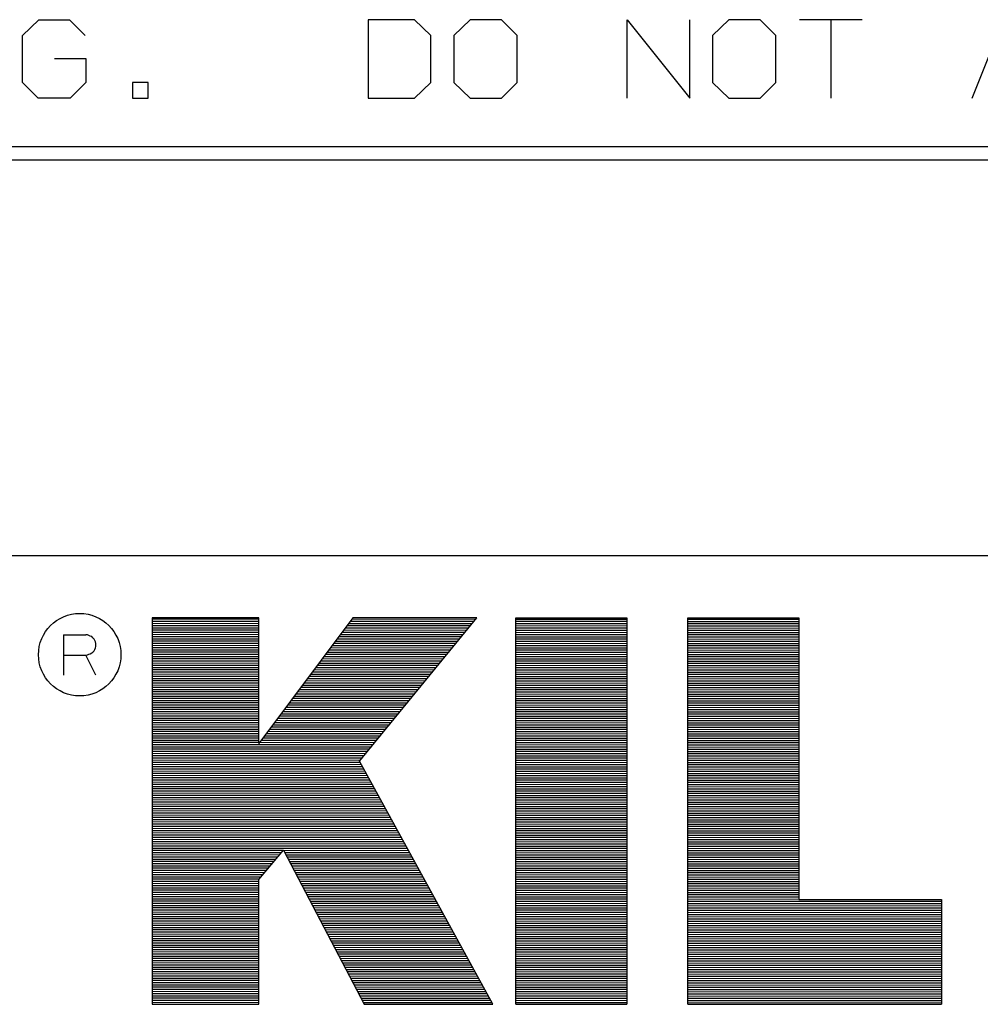
# Model space of a CAD drawing. Units: inches. Extents: x 0.3 to 33.7, y 0.4 to 21.7.
# Drawn here: x 29.9 to 30.6, y 2.4 to 3.1 of the extents above; entities that cross this region are included whole.
import ezdxf

# ---------------------------------------------------------------- set-up
doc = ezdxf.new("R2010")
doc.units = ezdxf.units.IN
doc.header["$MEASUREMENT"] = 0
doc.layers.add('TFR-TRI', color=7, linetype='CONTINUOUS', true_color=0xffffff)

msp = doc.modelspace()

# ---------------------------------------------------------------- linework, layer by layer
at = {"layer": 'TFR-TRI', "color": 254, "linetype": 'Continuous'}
for p, q in [((29.87118, 3.11682), (29.88367, 3.12869)), ((29.88367, 3.12869), (29.9068, 3.12869)), ((29.9068, 3.12869), (29.91867, 3.11682)), ((30.1333, 3.12869), (30.1333, 3.06932)), ((30.1683, 3.12869), (30.1333, 3.12869)), ((30.1808, 3.11682), (30.1683, 3.12869)), ((30.21055, 3.12869), (30.19805, 3.11682)), ((30.2343, 3.12869), (30.21055, 3.12869)), ((30.24618, 3.11682), (30.2343, 3.12869)), ((30.32943, 3.12869), (30.37692, 3.06932)), ((30.32943, 3.06932), (30.32943, 3.12869)), ((30.37692, 3.06932), (30.37692, 3.12869)), ((30.40668, 3.12869), (30.39417, 3.11682)), ((30.43043, 3.12869), (30.40668, 3.12869)), ((30.4423, 3.11682), (30.43043, 3.12869)), ((30.50768, 3.12869), (30.46017, 3.12869)), ((30.48392, 3.12869), (30.48392, 3.06932)), ((30.59093, 3.06932), (30.61468, 3.12869)), ((29.87118, 3.08119), (29.87118, 3.11682)), ((30.1808, 3.08119), (30.1808, 3.11682)), ((30.19805, 3.11682), (30.19805, 3.08119)), ((30.24618, 3.08119), (30.24618, 3.11682)), ((30.39417, 3.11682), (30.39417, 3.08119)), ((30.4423, 3.08119), (30.4423, 3.11682)), ((29.89555, 3.09932), (29.9193, 3.09932)), ((29.9193, 3.09932), (29.9193, 3.08119)), ((29.88305, 3.06932), (29.87118, 3.08119)), ((29.9193, 3.08119), (29.90742, 3.06932)), ((29.95468, 3.08119), (29.95468, 3.06932)), ((29.96655, 3.08119), (29.95468, 3.08119)), ((29.96655, 3.06932), (29.96655, 3.08119)), ((30.1683, 3.06932), (30.1808, 3.08119)), ((30.19805, 3.08119), (30.21055, 3.06932)), ((30.2343, 3.06932), (30.24618, 3.08119)), ((30.39417, 3.08119), (30.40668, 3.06932)), ((30.43043, 3.06932), (30.4423, 3.08119)), ((29.90742, 3.06932), (29.88305, 3.06932)), ((29.95468, 3.06932), (29.96655, 3.06932)), ((30.1333, 3.06932), (30.1683, 3.06932)), ((30.21055, 3.06932), (30.2343, 3.06932)), ((30.40668, 3.06932), (30.43043, 3.06932)), ((33.6775, 2.7225), (24.9775, 2.7225)), ((29.96948, 2.67547), (29.96948, 2.3825)), ((30.05025, 2.67547), (29.96948, 2.67547)), ((29.96948, 2.6746), (30.05025, 2.67456)), ((29.96948, 2.67293), (30.05025, 2.67289)), ((30.12164, 2.67547), (30.05025, 2.58027)), ((30.05025, 2.58027), (30.05025, 2.67547)), ((30.11969, 2.67286), (30.21329, 2.67281)), ((30.12094, 2.67453), (30.21465, 2.67448)), ((30.21546, 2.67547), (30.12164, 2.67547)), ((30.12669, 2.56666), (30.21546, 2.67547)), ((30.24511, 2.67547), (30.32932, 2.67547)), ((30.24511, 2.3825), (30.24511, 2.67547)), ((30.24511, 2.67447), (30.32932, 2.67442)), ((30.24511, 2.6728), (30.32932, 2.67275)), ((30.32932, 2.67547), (30.32932, 2.3825)), ((30.37538, 2.3825), (30.37538, 2.67547)), ((30.37538, 2.67547), (30.45959, 2.67547)), ((30.37538, 2.6744), (30.45959, 2.67436)), ((30.37538, 2.67273), (30.45959, 2.67269)), ((30.45959, 2.67547), (30.45959, 2.46187)), ((29.96948, 2.67126), (30.05025, 2.67122)), ((29.96948, 2.66959), (30.05025, 2.66955)), ((29.96948, 2.66792), (30.05025, 2.66788)), ((29.96948, 2.66625), (30.05025, 2.66621)), ((29.96948, 2.66458), (30.05025, 2.66454)), ((30.11343, 2.66451), (30.20648, 2.66446)), ((30.11468, 2.66618), (30.20784, 2.66613)), ((30.11593, 2.66785), (30.2092, 2.6678)), ((30.11718, 2.66952), (30.21057, 2.66947)), ((30.11843, 2.67119), (30.21193, 2.67114)), ((30.24511, 2.67113), (30.32932, 2.67108)), ((30.24511, 2.66946), (30.32932, 2.66941)), ((30.24511, 2.66779), (30.32932, 2.66774)), ((30.24511, 2.66612), (30.32932, 2.66607)), ((30.24511, 2.66445), (30.32932, 2.6644)), ((30.37538, 2.67106), (30.45959, 2.67102)), ((30.37538, 2.66939), (30.45959, 2.66935)), ((30.37538, 2.66772), (30.45959, 2.66768)), ((30.37538, 2.66605), (30.45959, 2.66601)), ((30.37538, 2.66438), (30.45959, 2.66434)), ((29.90236, 2.66244), (29.90236, 2.63184)), ((29.90236, 2.66244), (29.91928, 2.66244)), ((29.92059, 2.66244), (29.91928, 2.66244)), ((29.92156, 2.66212), (29.92059, 2.66244)), ((29.92254, 2.66147), (29.92156, 2.66212)), ((29.92384, 2.66114), (29.92254, 2.66147)), ((29.92449, 2.66016), (29.92384, 2.66114)), ((29.92547, 2.65919), (29.92449, 2.66016)), ((29.92612, 2.65821), (29.92547, 2.65919)), ((29.92645, 2.65724), (29.92612, 2.65821)), ((29.92677, 2.65593), (29.92645, 2.65724)), ((29.96948, 2.66291), (30.05025, 2.66287)), ((29.96948, 2.66124), (30.05025, 2.6612)), ((29.96948, 2.65957), (30.05025, 2.65953)), ((29.96948, 2.6579), (30.05025, 2.65786)), ((30.10842, 2.65783), (30.20103, 2.65779)), ((30.10967, 2.6595), (30.20239, 2.65946)), ((30.11092, 2.66117), (30.20376, 2.66113)), ((30.11217, 2.66284), (30.20512, 2.6628)), ((30.24511, 2.66278), (30.32932, 2.66273)), ((30.24511, 2.66111), (30.32932, 2.66106)), ((30.24511, 2.65944), (30.32932, 2.65939)), ((30.24511, 2.65777), (30.32932, 2.65772)), ((30.37538, 2.66271), (30.45959, 2.66267)), ((30.37538, 2.66104), (30.45959, 2.661)), ((30.37538, 2.65937), (30.45959, 2.65933)), ((30.37538, 2.6577), (30.45959, 2.65766)), ((29.92384, 2.64877), (29.92449, 2.64942)), ((29.92449, 2.64942), (29.92547, 2.6504)), ((29.92547, 2.6504), (29.92612, 2.65138)), ((29.92612, 2.65138), (29.92645, 2.65268)), ((29.92645, 2.65268), (29.92677, 2.65365)), ((29.92677, 2.65496), (29.92677, 2.65593)), ((29.92677, 2.65365), (29.92677, 2.65496)), ((29.96948, 2.65623), (30.05025, 2.65619)), ((29.96948, 2.65456), (30.05025, 2.65452)), ((29.96948, 2.65289), (30.05025, 2.65285)), ((29.96948, 2.65122), (30.05025, 2.65118)), ((29.96948, 2.64955), (30.05025, 2.64951)), ((30.10216, 2.64949), (30.19422, 2.64944)), ((30.10341, 2.65116), (30.19559, 2.65111)), ((30.10466, 2.65283), (30.19695, 2.65278)), ((30.10592, 2.6545), (30.19831, 2.65445)), ((30.10717, 2.65616), (30.19967, 2.65612)), ((30.24511, 2.6561), (30.32932, 2.65605)), ((30.24511, 2.65443), (30.32932, 2.65438)), ((30.24511, 2.65276), (30.32932, 2.65271)), ((30.24511, 2.65109), (30.32932, 2.65104)), ((30.24511, 2.64942), (30.32932, 2.64937)), ((30.37538, 2.65603), (30.45959, 2.65599)), ((30.37538, 2.65436), (30.45959, 2.65432)), ((30.37538, 2.65269), (30.45959, 2.65265)), ((30.37538, 2.65102), (30.45959, 2.65098)), ((30.37538, 2.64935), (30.45959, 2.64931)), ((29.90236, 2.64714), (29.91928, 2.64714)), ((29.91928, 2.64714), (29.92059, 2.64747)), ((29.92677, 2.63184), (29.91928, 2.64714)), ((29.92059, 2.64747), (29.92156, 2.64779)), ((29.92156, 2.64779), (29.92254, 2.64812)), ((29.92254, 2.64812), (29.92384, 2.64877)), ((29.96948, 2.64788), (30.05025, 2.64784)), ((29.96948, 2.64621), (30.05025, 2.64617)), ((29.96948, 2.64454), (30.05025, 2.6445)), ((29.96948, 2.64287), (30.05025, 2.64283)), ((30.09715, 2.64281), (30.18878, 2.64276)), ((30.0984, 2.64448), (30.19014, 2.64443)), ((30.09966, 2.64615), (30.1915, 2.6461)), ((30.10091, 2.64782), (30.19286, 2.64777)), ((30.24511, 2.64775), (30.32932, 2.6477)), ((30.24511, 2.64608), (30.32932, 2.64603)), ((30.24511, 2.64441), (30.32932, 2.64436)), ((30.24511, 2.64274), (30.32932, 2.64269)), ((30.37538, 2.64768), (30.45959, 2.64764)), ((30.37538, 2.64601), (30.45959, 2.64597)), ((30.37538, 2.64434), (30.45959, 2.6443)), ((30.37538, 2.64267), (30.45959, 2.64263)), ((29.96948, 2.6412), (30.05025, 2.64116)), ((29.96948, 2.63953), (30.05025, 2.63949)), ((29.96948, 2.63786), (30.05025, 2.63782)), ((29.96948, 2.63619), (30.05025, 2.63615)), ((29.96948, 2.63452), (30.05025, 2.63448)), ((30.09089, 2.63446), (30.18197, 2.63442)), ((30.09214, 2.63613), (30.18333, 2.63609)), ((30.0934, 2.6378), (30.18469, 2.63776)), ((30.09465, 2.63947), (30.18605, 2.63943)), ((30.0959, 2.64114), (30.18741, 2.64109)), ((30.24511, 2.64107), (30.32932, 2.64102)), ((30.24511, 2.6394), (30.32932, 2.63935)), ((30.24511, 2.63773), (30.32932, 2.63768)), ((30.24511, 2.63606), (30.32932, 2.63601)), ((30.24511, 2.63439), (30.32932, 2.63434)), ((30.37538, 2.641), (30.45959, 2.64096)), ((30.37538, 2.63933), (30.45959, 2.63929)), ((30.37538, 2.63766), (30.45959, 2.63762)), ((30.37538, 2.63599), (30.45959, 2.63595)), ((30.37538, 2.63432), (30.45959, 2.63428)), ((29.96948, 2.63285), (30.05025, 2.63281)), ((29.96948, 2.63118), (30.05025, 2.63114)), ((29.96948, 2.62951), (30.05025, 2.62947)), ((29.96948, 2.62784), (30.05025, 2.6278)), ((30.08588, 2.62778), (30.17652, 2.62774)), ((30.08714, 2.62945), (30.17788, 2.62941)), ((30.08839, 2.63112), (30.17924, 2.63108)), ((30.08964, 2.63279), (30.1806, 2.63275)), ((30.24511, 2.63272), (30.32932, 2.63267)), ((30.24511, 2.63105), (30.32932, 2.631)), ((30.24511, 2.62938), (30.32932, 2.62933)), ((30.24511, 2.62771), (30.32932, 2.62766)), ((30.37538, 2.63265), (30.45959, 2.63261)), ((30.37538, 2.63098), (30.45959, 2.63094)), ((30.37538, 2.62931), (30.45959, 2.62927)), ((30.37538, 2.62764), (30.45959, 2.6276)), ((29.96948, 2.62617), (30.05025, 2.62613)), ((29.96948, 2.6245), (30.05025, 2.62446)), ((29.96948, 2.62283), (30.05025, 2.62279)), ((29.96948, 2.62116), (30.05025, 2.62112)), ((29.96948, 2.61949), (30.05025, 2.61945)), ((30.07962, 2.61944), (30.16971, 2.61939)), ((30.08088, 2.62111), (30.17107, 2.62106)), ((30.08213, 2.62278), (30.17243, 2.62273)), ((30.08338, 2.62445), (30.1738, 2.6244)), ((30.08463, 2.62612), (30.17516, 2.62607)), ((30.24511, 2.62604), (30.32932, 2.62599)), ((30.24511, 2.62437), (30.32932, 2.62432)), ((30.24511, 2.6227), (30.32932, 2.62265)), ((30.24511, 2.62103), (30.32932, 2.62098)), ((30.24511, 2.61936), (30.32932, 2.61931)), ((30.37538, 2.62597), (30.45959, 2.62593)), ((30.37538, 2.6243), (30.45959, 2.62426)), ((30.37538, 2.62263), (30.45959, 2.62259)), ((30.37538, 2.62096), (30.45959, 2.62092)), ((30.37538, 2.61929), (30.45959, 2.61925)), ((29.96948, 2.61782), (30.05025, 2.61778)), ((29.96948, 2.61615), (30.05025, 2.61611)), ((29.96948, 2.61448), (30.05025, 2.61444)), ((29.96948, 2.61281), (30.05025, 2.61277)), ((30.07462, 2.61276), (30.16426, 2.61272)), ((30.07587, 2.61443), (30.16562, 2.61439)), ((30.07712, 2.6161), (30.16699, 2.61605)), ((30.07837, 2.61777), (30.16835, 2.61772)), ((30.24511, 2.61769), (30.32932, 2.61764)), ((30.24511, 2.61602), (30.32932, 2.61597)), ((30.24511, 2.61435), (30.32932, 2.6143)), ((30.24511, 2.61268), (30.32932, 2.61263)), ((30.37538, 2.61762), (30.45959, 2.61758)), ((30.37538, 2.61595), (30.45959, 2.61591)), ((30.37538, 2.61428), (30.45959, 2.61424)), ((30.37538, 2.61261), (30.45959, 2.61257)), ((29.96948, 2.61114), (30.05025, 2.6111)), ((29.96948, 2.60947), (30.05025, 2.60943)), ((29.96948, 2.6078), (30.05025, 2.60776)), ((29.96948, 2.60613), (30.05025, 2.60609)), ((29.96948, 2.60446), (30.05025, 2.60442)), ((30.06836, 2.60441), (30.15745, 2.60437)), ((30.06961, 2.60608), (30.15882, 2.60604)), ((30.07086, 2.60775), (30.16018, 2.60771)), ((30.07211, 2.60942), (30.16154, 2.60938)), ((30.07336, 2.61109), (30.1629, 2.61105)), ((30.24511, 2.61101), (30.32932, 2.61096)), ((30.24511, 2.60934), (30.32932, 2.60929)), ((30.24511, 2.60767), (30.32932, 2.60762)), ((30.24511, 2.606), (30.32932, 2.60595)), ((30.24511, 2.60433), (30.32932, 2.60428)), ((30.37538, 2.61094), (30.45959, 2.6109)), ((30.37538, 2.60927), (30.45959, 2.60923)), ((30.37538, 2.6076), (30.45959, 2.60756)), ((30.37538, 2.60593), (30.45959, 2.60589)), ((30.37538, 2.60426), (30.45959, 2.60422)), ((29.96948, 2.60279), (30.05025, 2.60275)), ((29.96948, 2.60112), (30.05025, 2.60108)), ((29.96948, 2.59945), (30.05025, 2.59941)), ((29.96948, 2.59778), (30.05025, 2.59774)), ((30.06335, 2.59774), (30.15201, 2.59769)), ((30.0646, 2.59941), (30.15337, 2.59936)), ((30.06585, 2.60108), (30.15473, 2.60103)), ((30.0671, 2.60274), (30.15609, 2.6027)), ((30.24511, 2.60266), (30.32932, 2.60261)), ((30.24511, 2.60099), (30.32932, 2.60094)), ((30.24511, 2.59932), (30.32932, 2.59927)), ((30.24511, 2.59765), (30.32932, 2.5976)), ((30.37538, 2.60259), (30.45959, 2.60255)), ((30.37538, 2.60092), (30.45959, 2.60088)), ((30.37538, 2.59925), (30.45959, 2.59921)), ((30.37538, 2.59758), (30.45959, 2.59754)), ((29.96948, 2.59611), (30.05025, 2.59607)), ((29.96948, 2.59444), (30.05025, 2.5944)), ((29.96948, 2.59277), (30.05025, 2.59273)), ((29.96948, 2.5911), (30.05025, 2.59106)), ((29.96948, 2.58943), (30.05025, 2.58939)), ((30.05709, 2.58939), (30.1452, 2.58935)), ((30.05834, 2.59106), (30.14656, 2.59101)), ((30.05959, 2.59273), (30.14792, 2.59268)), ((30.06084, 2.5944), (30.14928, 2.59435)), ((30.0621, 2.59607), (30.15065, 2.59602)), ((30.24511, 2.59598), (30.32932, 2.59593)), ((30.24511, 2.59431), (30.32932, 2.59426)), ((30.24511, 2.59264), (30.32932, 2.59259)), ((30.24511, 2.59097), (30.32932, 2.59092)), ((30.37538, 2.59591), (30.45959, 2.59587)), ((30.37538, 2.59424), (30.45959, 2.5942)), ((30.37538, 2.59257), (30.45959, 2.59253)), ((30.37538, 2.5909), (30.45959, 2.59086)), ((29.96948, 2.58776), (30.05025, 2.58772)), ((29.96948, 2.58609), (30.05025, 2.58605)), ((29.96948, 2.58442), (30.05025, 2.58438)), ((29.96948, 2.58275), (30.05025, 2.58271)), ((30.05208, 2.58271), (30.13975, 2.58267)), ((30.05333, 2.58438), (30.14111, 2.58434)), ((30.05458, 2.58605), (30.14248, 2.58601)), ((30.05584, 2.58772), (30.14384, 2.58768)), ((30.24511, 2.5893), (30.32932, 2.58925)), ((30.24511, 2.58763), (30.32932, 2.58758)), ((30.24511, 2.58596), (30.32932, 2.58591)), ((30.24511, 2.58429), (30.32932, 2.58424)), ((30.24511, 2.58262), (30.32932, 2.58257)), ((30.37538, 2.58923), (30.45959, 2.58919)), ((30.37538, 2.58756), (30.45959, 2.58752)), ((30.37538, 2.58589), (30.45959, 2.58585)), ((30.37538, 2.58422), (30.45959, 2.58418)), ((30.37538, 2.58255), (30.45959, 2.58251)), ((29.96948, 2.58108), (30.05025, 2.58104)), ((29.96948, 2.57941), (30.13703, 2.57933)), ((29.96948, 2.57774), (30.13567, 2.57766)), ((29.96948, 2.57607), (30.1343, 2.57599)), ((29.96948, 2.5744), (30.13294, 2.57432)), ((30.05083, 2.58104), (30.13839, 2.581)), ((30.24511, 2.58095), (30.32932, 2.5809)), ((30.24511, 2.57928), (30.32932, 2.57923)), ((30.24511, 2.57761), (30.32932, 2.57756)), ((30.24511, 2.57594), (30.32932, 2.57589)), ((30.37538, 2.58088), (30.45959, 2.58084)), ((30.37538, 2.57921), (30.45959, 2.57917)), ((30.37538, 2.57754), (30.45959, 2.5775)), ((30.37538, 2.57587), (30.45959, 2.57583)), ((29.96948, 2.57273), (30.13158, 2.57265)), ((29.96948, 2.57106), (30.13022, 2.57098)), ((29.96948, 2.56939), (30.12886, 2.56931)), ((29.96948, 2.56772), (30.12749, 2.56764)), ((30.24511, 2.57427), (30.32932, 2.57422)), ((30.24511, 2.5726), (30.32932, 2.57255)), ((30.24511, 2.57093), (30.32932, 2.57088)), ((30.24511, 2.56926), (30.32932, 2.56921)), ((30.24511, 2.56759), (30.32932, 2.56754)), ((30.37538, 2.5742), (30.45959, 2.57416)), ((30.37538, 2.57253), (30.45959, 2.57249)), ((30.37538, 2.57086), (30.45959, 2.57082)), ((30.37538, 2.56919), (30.45959, 2.56915)), ((30.37538, 2.56752), (30.45959, 2.56748)), ((29.96948, 2.56605), (30.12707, 2.56597)), ((29.96948, 2.56438), (30.12799, 2.5643)), ((29.96948, 2.56271), (30.1289, 2.56263)), ((29.96948, 2.56104), (30.12982, 2.56096)), ((30.22765, 2.3825), (30.12669, 2.56666)), ((30.24511, 2.56592), (30.32932, 2.56587)), ((30.24511, 2.56425), (30.32932, 2.5642)), ((30.24511, 2.56258), (30.32932, 2.56253)), ((30.24511, 2.56091), (30.32932, 2.56086)), ((30.37538, 2.56585), (30.45959, 2.56581)), ((30.37538, 2.56418), (30.45959, 2.56414)), ((30.37538, 2.56251), (30.45959, 2.56247)), ((30.37538, 2.56084), (30.45959, 2.5608)), ((29.96948, 2.55937), (30.13073, 2.55929)), ((29.96948, 2.5577), (30.13165, 2.55762)), ((29.96948, 2.55603), (30.13256, 2.55595)), ((29.96948, 2.55436), (30.13348, 2.55428)), ((29.96948, 2.55269), (30.1344, 2.55261)), ((30.24511, 2.55924), (30.32932, 2.55919)), ((30.24511, 2.55757), (30.32932, 2.55752)), ((30.24511, 2.5559), (30.32932, 2.55585)), ((30.24511, 2.55423), (30.32932, 2.55418)), ((30.24511, 2.55256), (30.32932, 2.55251)), ((30.37538, 2.55917), (30.45959, 2.55913)), ((30.37538, 2.5575), (30.45959, 2.55746)), ((30.37538, 2.55583), (30.45959, 2.55579)), ((30.37538, 2.55416), (30.45959, 2.55412)), ((30.37538, 2.55249), (30.45959, 2.55245)), ((29.96948, 2.55102), (30.13531, 2.55094)), ((29.96948, 2.54935), (30.13623, 2.54927)), ((29.96948, 2.54768), (30.13714, 2.5476)), ((29.96948, 2.54601), (30.13806, 2.54593)), ((30.24511, 2.55089), (30.32932, 2.55084)), ((30.24511, 2.54922), (30.32932, 2.54917)), ((30.24511, 2.54755), (30.32932, 2.5475)), ((30.24511, 2.54588), (30.32932, 2.54583)), ((30.37538, 2.55082), (30.45959, 2.55078)), ((30.37538, 2.54915), (30.45959, 2.54911)), ((30.37538, 2.54748), (30.45959, 2.54744)), ((30.37538, 2.54581), (30.45959, 2.54577)), ((29.96948, 2.54434), (30.13898, 2.54426)), ((29.96948, 2.54267), (30.13989, 2.54259)), ((29.96948, 2.541), (30.14081, 2.54092)), ((29.96948, 2.53933), (30.14172, 2.53925)), ((29.96948, 2.53766), (30.14264, 2.53758)), ((30.24511, 2.54421), (30.32932, 2.54416)), ((30.24511, 2.54254), (30.32932, 2.54249)), ((30.24511, 2.54087), (30.32932, 2.54082)), ((30.24511, 2.5392), (30.32932, 2.53915)), ((30.24511, 2.53753), (30.32932, 2.53748)), ((30.37538, 2.54414), (30.45959, 2.5441)), ((30.37538, 2.54247), (30.45959, 2.54243)), ((30.37538, 2.5408), (30.45959, 2.54076)), ((30.37538, 2.53913), (30.45959, 2.53909)), ((30.37538, 2.53746), (30.45959, 2.53742)), ((29.96948, 2.53599), (30.14355, 2.53591)), ((29.96948, 2.53432), (30.14447, 2.53424)), ((29.96948, 2.53265), (30.14539, 2.53257)), ((29.96948, 2.53098), (30.1463, 2.53089)), ((30.24511, 2.53586), (30.32932, 2.53581)), ((30.24511, 2.53419), (30.32932, 2.53414)), ((30.24511, 2.53252), (30.32932, 2.53247)), ((30.24511, 2.53085), (30.32932, 2.5308)), ((30.37538, 2.53579), (30.45959, 2.53575)), ((30.37538, 2.53412), (30.45959, 2.53408)), ((30.37538, 2.53245), (30.45959, 2.53241)), ((30.37538, 2.53078), (30.45959, 2.53074)), ((29.96948, 2.52931), (30.14722, 2.52922)), ((29.96948, 2.52764), (30.14813, 2.52755)), ((29.96948, 2.52597), (30.14905, 2.52588)), ((29.96948, 2.5243), (30.14997, 2.52421)), ((29.96948, 2.52263), (30.15088, 2.52254)), ((30.24511, 2.52918), (30.32932, 2.52913)), ((30.24511, 2.52751), (30.32932, 2.52746)), ((30.24511, 2.52584), (30.32932, 2.52579)), ((30.24511, 2.52417), (30.32932, 2.52412)), ((30.24511, 2.5225), (30.32932, 2.52245)), ((30.37538, 2.52911), (30.45959, 2.52907)), ((30.37538, 2.52744), (30.45959, 2.5274)), ((30.37538, 2.52577), (30.45959, 2.52573)), ((30.37538, 2.5241), (30.45959, 2.52406)), ((30.37538, 2.52243), (30.45959, 2.52239)), ((29.96948, 2.52096), (30.1518, 2.52087)), ((29.96948, 2.51929), (30.15271, 2.5192)), ((29.96948, 2.51762), (30.15363, 2.51753)), ((29.96948, 2.51595), (30.15454, 2.51586)), ((30.24511, 2.52083), (30.32932, 2.52078)), ((30.24511, 2.51916), (30.32932, 2.51911)), ((30.24511, 2.51749), (30.32932, 2.51744)), ((30.24511, 2.51582), (30.32932, 2.51577)), ((30.37538, 2.52076), (30.45959, 2.52072)), ((30.37538, 2.51909), (30.45959, 2.51905)), ((30.37538, 2.51742), (30.45959, 2.51738)), ((30.37538, 2.51575), (30.45959, 2.51571)), ((29.96948, 2.51428), (30.15546, 2.51419)), ((29.96948, 2.51261), (30.15638, 2.51252)), ((29.96948, 2.51094), (30.15729, 2.51085)), ((29.96948, 2.50927), (30.15821, 2.50918)), ((29.96948, 2.5076), (30.15912, 2.50751)), ((30.24511, 2.51415), (30.32932, 2.5141)), ((30.24511, 2.51248), (30.32932, 2.51243)), ((30.24511, 2.51081), (30.32932, 2.51076)), ((30.24511, 2.50914), (30.32932, 2.50909)), ((30.24511, 2.50747), (30.32932, 2.50742)), ((30.37538, 2.51408), (30.45959, 2.51404)), ((30.37538, 2.51241), (30.45959, 2.51237)), ((30.37538, 2.51074), (30.45959, 2.5107)), ((30.37538, 2.50907), (30.45959, 2.50903)), ((30.37538, 2.5074), (30.45959, 2.50736)), ((29.96948, 2.50593), (30.16004, 2.50584)), ((29.96948, 2.50426), (30.16095, 2.50417)), ((29.96948, 2.50259), (30.16187, 2.5025)), ((29.96948, 2.50092), (30.16278, 2.50083)), ((30.24511, 2.5058), (30.32932, 2.50575)), ((30.24511, 2.50413), (30.32932, 2.50408)), ((30.24511, 2.50246), (30.32932, 2.50241)), ((30.24511, 2.50079), (30.32932, 2.50074)), ((30.37538, 2.50573), (30.45959, 2.50569)), ((30.37538, 2.50406), (30.45959, 2.50402)), ((30.37538, 2.50239), (30.45959, 2.50235)), ((30.37538, 2.50072), (30.45959, 2.50068)), ((29.96948, 2.49925), (30.06884, 2.4992)), ((29.96948, 2.49758), (30.06744, 2.49753)), ((29.96948, 2.49591), (30.06604, 2.49586)), ((29.96948, 2.49424), (30.06465, 2.4942)), ((29.96948, 2.49257), (30.06325, 2.49253)), ((30.05025, 2.47698), (30.069, 2.4994)), ((30.069, 2.4994), (30.1303, 2.3825)), ((30.06911, 2.4992), (30.1637, 2.49916)), ((30.06998, 2.49753), (30.16462, 2.49749)), ((30.07086, 2.49586), (30.16553, 2.49582)), ((30.07174, 2.49419), (30.16645, 2.49414)), ((30.07261, 2.49252), (30.16736, 2.49247)), ((30.24511, 2.49912), (30.32932, 2.49907)), ((30.24511, 2.49745), (30.32932, 2.4974)), ((30.24511, 2.49578), (30.32932, 2.49573)), ((30.24511, 2.49411), (30.32932, 2.49406)), ((30.24511, 2.49244), (30.32932, 2.49239)), ((30.37538, 2.49905), (30.45959, 2.49901)), ((30.37538, 2.49738), (30.45959, 2.49734)), ((30.37538, 2.49571), (30.45959, 2.49567)), ((30.37538, 2.49404), (30.45959, 2.494)), ((30.37538, 2.49237), (30.45959, 2.49233)), ((29.96948, 2.4909), (30.06186, 2.49086)), ((29.96948, 2.48923), (30.06046, 2.48919)), ((29.96948, 2.48756), (30.05906, 2.48752)), ((29.96948, 2.48589), (30.05767, 2.48585)), ((30.07349, 2.49085), (30.16828, 2.4908)), ((30.07436, 2.48918), (30.1692, 2.48913)), ((30.07524, 2.48751), (30.17011, 2.48746)), ((30.07611, 2.48584), (30.17103, 2.48579)), ((30.24511, 2.49077), (30.32932, 2.49072)), ((30.24511, 2.4891), (30.32932, 2.48905)), ((30.24511, 2.48743), (30.32932, 2.48738)), ((30.24511, 2.48576), (30.32932, 2.48571)), ((30.37538, 2.4907), (30.45959, 2.49066)), ((30.37538, 2.48903), (30.45959, 2.48899)), ((30.37538, 2.48736), (30.45959, 2.48732)), ((30.37538, 2.48569), (30.45959, 2.48565)), ((29.96948, 2.48422), (30.05627, 2.48418)), ((29.96948, 2.48255), (30.05487, 2.48251)), ((29.96948, 2.48088), (30.05348, 2.48084)), ((29.96948, 2.47921), (30.05208, 2.47917)), ((29.96948, 2.47754), (30.05069, 2.4775)), ((30.07699, 2.48417), (30.17194, 2.48412)), ((30.07787, 2.4825), (30.17286, 2.48245)), ((30.07874, 2.48083), (30.17377, 2.48078)), ((30.07962, 2.47916), (30.17469, 2.47911)), ((30.08049, 2.47749), (30.17561, 2.47744)), ((30.24511, 2.48409), (30.32932, 2.48404)), ((30.24511, 2.48242), (30.32932, 2.48237)), ((30.24511, 2.48075), (30.32932, 2.4807)), ((30.24511, 2.47908), (30.32932, 2.47903)), ((30.24511, 2.47741), (30.32932, 2.47736)), ((30.37538, 2.48402), (30.45959, 2.48398)), ((30.37538, 2.48235), (30.45959, 2.48231)), ((30.37538, 2.48068), (30.45959, 2.48064)), ((30.37538, 2.47901), (30.45959, 2.47897)), ((29.96948, 2.47587), (30.05025, 2.47583)), ((29.96948, 2.4742), (30.05025, 2.47416)), ((29.96948, 2.47253), (30.05025, 2.47249)), ((29.96948, 2.47086), (30.05025, 2.47082)), ((30.05025, 2.3825), (30.05025, 2.47698)), ((30.08137, 2.47582), (30.17652, 2.47577)), ((30.08224, 2.47415), (30.17744, 2.4741)), ((30.08312, 2.47248), (30.17835, 2.47243)), ((30.084, 2.47081), (30.17927, 2.47076)), ((30.24511, 2.47574), (30.32932, 2.47569)), ((30.24511, 2.47407), (30.32932, 2.47402)), ((30.24511, 2.4724), (30.32932, 2.47235)), ((30.24511, 2.47073), (30.32932, 2.47068)), ((30.37538, 2.47734), (30.45959, 2.4773)), ((30.37538, 2.47567), (30.45959, 2.47563)), ((30.37538, 2.474), (30.45959, 2.47396)), ((30.37538, 2.47233), (30.45959, 2.47229)), ((30.37538, 2.47066), (30.45959, 2.47062)), ((29.96948, 2.46919), (30.05025, 2.46915)), ((29.96948, 2.46752), (30.05025, 2.46748)), ((29.96948, 2.46585), (30.05025, 2.46581)), ((29.96948, 2.46418), (30.05025, 2.46414)), ((29.96948, 2.46251), (30.05025, 2.46247)), ((30.08487, 2.46914), (30.18019, 2.46909)), ((30.08575, 2.46747), (30.1811, 2.46742)), ((30.08662, 2.46579), (30.18202, 2.46575)), ((30.0875, 2.46412), (30.18293, 2.46408)), ((30.08838, 2.46245), (30.18385, 2.46241)), ((30.24511, 2.46906), (30.32932, 2.46901)), ((30.24511, 2.46739), (30.32932, 2.46734)), ((30.24511, 2.46572), (30.32932, 2.46567)), ((30.24511, 2.46405), (30.32932, 2.464)), ((30.37538, 2.46899), (30.45959, 2.46895)), ((30.37538, 2.46732), (30.45959, 2.46728)), ((30.37538, 2.46565), (30.45959, 2.46561)), ((30.37538, 2.46398), (30.45959, 2.46394)), ((29.96948, 2.46084), (30.05025, 2.4608)), ((29.96948, 2.45917), (30.05025, 2.45913)), ((29.96948, 2.4575), (30.05025, 2.45746)), ((29.96948, 2.45583), (30.05025, 2.45579)), ((30.08925, 2.46078), (30.18476, 2.46074)), ((30.09013, 2.45911), (30.18568, 2.45907)), ((30.091, 2.45744), (30.1866, 2.45739)), ((30.09188, 2.45577), (30.18751, 2.45572)), ((30.24511, 2.46238), (30.32932, 2.46233)), ((30.24511, 2.46071), (30.32932, 2.46066)), ((30.24511, 2.45904), (30.32932, 2.45899)), ((30.24511, 2.45737), (30.32932, 2.45732)), ((30.24511, 2.4557), (30.32932, 2.45565)), ((30.37538, 2.46231), (30.45959, 2.46227)), ((30.37538, 2.46064), (30.56785, 2.46054)), ((30.37538, 2.45897), (30.56785, 2.45887)), ((30.37538, 2.4573), (30.56785, 2.4572)), ((30.37538, 2.45563), (30.56785, 2.45553)), ((30.45959, 2.46187), (30.56785, 2.46187)), ((30.56785, 2.46187), (30.56785, 2.3825)), ((29.96948, 2.45416), (30.05025, 2.45412)), ((29.96948, 2.45249), (30.05025, 2.45245)), ((29.96948, 2.45082), (30.05025, 2.45078)), ((29.96948, 2.44915), (30.05025, 2.44911)), ((30.09276, 2.4541), (30.18843, 2.45405)), ((30.09363, 2.45243), (30.18934, 2.45238)), ((30.09451, 2.45076), (30.19026, 2.45071)), ((30.09538, 2.44909), (30.19117, 2.44904)), ((30.24511, 2.45403), (30.32932, 2.45398)), ((30.24511, 2.45236), (30.32932, 2.45231)), ((30.24511, 2.45069), (30.32932, 2.45064)), ((30.24511, 2.44902), (30.32932, 2.44897)), ((30.37538, 2.45396), (30.56785, 2.45386)), ((30.37538, 2.45229), (30.56785, 2.45219)), ((30.37538, 2.45062), (30.56785, 2.45052)), ((30.37538, 2.44895), (30.56785, 2.44885)), ((29.96948, 2.44748), (30.05025, 2.44744)), ((29.96948, 2.44581), (30.05025, 2.44577)), ((29.96948, 2.44414), (30.05025, 2.4441)), ((29.96948, 2.44247), (30.05025, 2.44243)), ((29.96948, 2.4408), (30.05025, 2.44076)), ((30.09626, 2.44742), (30.19209, 2.44737)), ((30.09714, 2.44575), (30.193, 2.4457)), ((30.09801, 2.44408), (30.19392, 2.44403)), ((30.09889, 2.44241), (30.19484, 2.44236)), ((30.09976, 2.44074), (30.19575, 2.44069)), ((30.24511, 2.44735), (30.32932, 2.4473)), ((30.24511, 2.44568), (30.32932, 2.44563)), ((30.24511, 2.44401), (30.32932, 2.44396)), ((30.24511, 2.44234), (30.32932, 2.44229)), ((30.24511, 2.44067), (30.32932, 2.44062)), ((30.37538, 2.44728), (30.56785, 2.44718)), ((30.37538, 2.44561), (30.56785, 2.44551)), ((30.37538, 2.44394), (30.56785, 2.44384)), ((30.37538, 2.44227), (30.56785, 2.44217)), ((30.37538, 2.4406), (30.56785, 2.4405)), ((29.96948, 2.43913), (30.05025, 2.43909)), ((29.96948, 2.43746), (30.05025, 2.43742)), ((29.96948, 2.43579), (30.05025, 2.43575)), ((29.96948, 2.43412), (30.05025, 2.43408)), ((30.10064, 2.43907), (30.19667, 2.43902)), ((30.10151, 2.4374), (30.19758, 2.43735)), ((30.10239, 2.43573), (30.1985, 2.43568)), ((30.10327, 2.43406), (30.19942, 2.43401)), ((30.24511, 2.439), (30.32932, 2.43895)), ((30.24511, 2.43733), (30.32932, 2.43728)), ((30.24511, 2.43566), (30.32932, 2.43561)), ((30.24511, 2.43399), (30.32932, 2.43394)), ((30.37538, 2.43893), (30.56785, 2.43883)), ((30.37538, 2.43726), (30.56785, 2.43716)), ((30.37538, 2.43559), (30.56785, 2.43549)), ((30.37538, 2.43392), (30.56785, 2.43382)), ((29.96948, 2.43245), (30.05025, 2.43241)), ((29.96948, 2.43078), (30.05025, 2.43074)), ((29.96948, 2.42911), (30.05025, 2.42907)), ((29.96948, 2.42744), (30.05025, 2.4274)), ((29.96948, 2.42577), (30.05025, 2.42573)), ((30.10414, 2.43239), (30.20033, 2.43234)), ((30.10502, 2.43072), (30.20125, 2.43067)), ((30.10589, 2.42904), (30.20216, 2.429)), ((30.10677, 2.42737), (30.20308, 2.42733)), ((30.10765, 2.4257), (30.20399, 2.42566)), ((30.24511, 2.43232), (30.32932, 2.43227)), ((30.24511, 2.43065), (30.32932, 2.4306)), ((30.24511, 2.42898), (30.32932, 2.42893)), ((30.24511, 2.42731), (30.32932, 2.42726)), ((30.24511, 2.42564), (30.32932, 2.42559)), ((30.37538, 2.43225), (30.56785, 2.43215)), ((30.37538, 2.43058), (30.56785, 2.43048)), ((30.37538, 2.42891), (30.56785, 2.42881)), ((30.37538, 2.42724), (30.56785, 2.42714)), ((30.37538, 2.42557), (30.56785, 2.42547)), ((29.96948, 2.4241), (30.05025, 2.42406)), ((29.96948, 2.42243), (30.05025, 2.42239)), ((29.96948, 2.42076), (30.05025, 2.42072)), ((29.96948, 2.41909), (30.05025, 2.41905)), ((30.10852, 2.42403), (30.20491, 2.42399)), ((30.1094, 2.42236), (30.20583, 2.42232)), ((30.11027, 2.42069), (30.20674, 2.42064)), ((30.11115, 2.41902), (30.20766, 2.41897)), ((30.24511, 2.42397), (30.32932, 2.42392)), ((30.24511, 2.4223), (30.32932, 2.42225)), ((30.24511, 2.42063), (30.32932, 2.42058)), ((30.24511, 2.41896), (30.32932, 2.41891)), ((30.37538, 2.4239), (30.56785, 2.4238)), ((30.37538, 2.42223), (30.56785, 2.42213)), ((30.37538, 2.42056), (30.56785, 2.42046)), ((30.37538, 2.41889), (30.56785, 2.41879)), ((29.96948, 2.41742), (30.05025, 2.41738)), ((29.96948, 2.41575), (30.05025, 2.41571)), ((29.96948, 2.41408), (30.05025, 2.41404)), ((29.96948, 2.41241), (30.05025, 2.41237)), ((29.96948, 2.41074), (30.05025, 2.4107)), ((30.11202, 2.41735), (30.20857, 2.4173)), ((30.1129, 2.41568), (30.20949, 2.41563)), ((30.11378, 2.41401), (30.21041, 2.41396)), ((30.11465, 2.41234), (30.21132, 2.41229)), ((30.11553, 2.41067), (30.21224, 2.41062)), ((30.24511, 2.41729), (30.32932, 2.41724)), ((30.24511, 2.41562), (30.32932, 2.41557)), ((30.24511, 2.41395), (30.32932, 2.4139)), ((30.24511, 2.41228), (30.32932, 2.41223)), ((30.24511, 2.41061), (30.32932, 2.41056)), ((30.37538, 2.41722), (30.56785, 2.41712)), ((30.37538, 2.41555), (30.56785, 2.41545)), ((30.37538, 2.41388), (30.56785, 2.41378)), ((30.37538, 2.41221), (30.56785, 2.41211)), ((30.37538, 2.41054), (30.56785, 2.41044)), ((29.96948, 2.40907), (30.05025, 2.40903)), ((29.96948, 2.4074), (30.05025, 2.40736)), ((29.96948, 2.40573), (30.05025, 2.40569)), ((29.96948, 2.40406), (30.05025, 2.40402)), ((30.1164, 2.409), (30.21315, 2.40895)), ((30.11728, 2.40733), (30.21407, 2.40728)), ((30.11816, 2.40566), (30.21498, 2.40561)), ((30.11903, 2.40399), (30.2159, 2.40394)), ((30.24511, 2.40894), (30.32932, 2.40889)), ((30.24511, 2.40727), (30.32932, 2.40722)), ((30.24511, 2.4056), (30.32932, 2.40555)), ((30.24511, 2.40393), (30.32932, 2.40388)), ((30.37538, 2.40887), (30.56785, 2.40877)), ((30.37538, 2.4072), (30.56785, 2.4071)), ((30.37538, 2.40553), (30.56785, 2.40543)), ((30.37538, 2.40386), (30.56785, 2.40376)), ((29.96948, 2.40239), (30.05025, 2.40235)), ((29.96948, 2.40072), (30.05025, 2.40068)), ((29.96948, 2.39905), (30.05025, 2.39901)), ((29.96948, 2.39738), (30.05025, 2.39734)), ((29.96948, 2.39571), (30.05025, 2.39567)), ((30.11991, 2.40232), (30.21682, 2.40227)), ((30.12078, 2.40065), (30.21773, 2.4006)), ((30.12166, 2.39898), (30.21865, 2.39893)), ((30.12254, 2.39731), (30.21956, 2.39726)), ((30.12341, 2.39564), (30.22048, 2.39559)), ((30.24511, 2.40226), (30.32932, 2.40221)), ((30.24511, 2.40059), (30.32932, 2.40054)), ((30.24511, 2.39892), (30.32932, 2.39887)), ((30.24511, 2.39725), (30.32932, 2.3972)), ((30.24511, 2.39558), (30.32932, 2.39553)), ((30.37538, 2.40219), (30.56785, 2.40209)), ((30.37538, 2.40052), (30.56785, 2.40042)), ((30.37538, 2.39885), (30.56785, 2.39875)), ((30.37538, 2.39718), (30.56785, 2.39708)), ((30.37538, 2.39551), (30.56785, 2.39541)), ((29.96948, 2.39404), (30.05025, 2.394)), ((29.96948, 2.39237), (30.05025, 2.39233)), ((29.96948, 2.3907), (30.05025, 2.39066)), ((29.96948, 2.38903), (30.05025, 2.38899)), ((30.12429, 2.39397), (30.22139, 2.39392)), ((30.12516, 2.3923), (30.22231, 2.39225)), ((30.12604, 2.39062), (30.22322, 2.39058)), ((30.12691, 2.38895), (30.22414, 2.38891)), ((30.24511, 2.39391), (30.32932, 2.39386)), ((30.24511, 2.39224), (30.32932, 2.39219)), ((30.24511, 2.39057), (30.32932, 2.39052)), ((30.24511, 2.3889), (30.32932, 2.38885)), ((30.37538, 2.39384), (30.56785, 2.39374)), ((30.37538, 2.39217), (30.56785, 2.39207)), ((30.37538, 2.3905), (30.56785, 2.3904)), ((30.37538, 2.38883), (30.56785, 2.38873)), ((29.96948, 2.38736), (30.05025, 2.38732)), ((29.96948, 2.38569), (30.05025, 2.38565)), ((29.96948, 2.38402), (30.05025, 2.38398)), ((29.96948, 2.3825), (30.05025, 2.3825)), ((30.12779, 2.38728), (30.22506, 2.38724)), ((30.12867, 2.38561), (30.22597, 2.38557)), ((30.12954, 2.38394), (30.22689, 2.38389)), ((30.1303, 2.3825), (30.22765, 2.3825)), ((30.24511, 2.38723), (30.32932, 2.38718)), ((30.24511, 2.38556), (30.32932, 2.38551)), ((30.24511, 2.38389), (30.32932, 2.38384)), ((30.24511, 2.3825), (30.32932, 2.3825)), ((30.37538, 2.38716), (30.56785, 2.38706)), ((30.37538, 2.38549), (30.56785, 2.38539)), ((30.37538, 2.38382), (30.56785, 2.38372)), ((30.37538, 2.3825), (30.56785, 2.3825))]:
    msp.add_line(p, q, dxfattribs=at)
at = {"layer": 'TFR-TRI', "color": 51, "linetype": 'Continuous'}
for p, q in [((24.9675, 3.0325), (33.6775, 3.0325)), ((24.9775, 3.0225), (33.6775, 3.0225))]:
    msp.add_line(p, q, dxfattribs=at)
at = {"layer": 'TFR-TRI', "color": 254, "linetype": 'Continuous'}
msp.add_circle((29.91456, 2.64747), 0.03125, dxfattribs=at)

doc.saveas('drawing.dxf')
